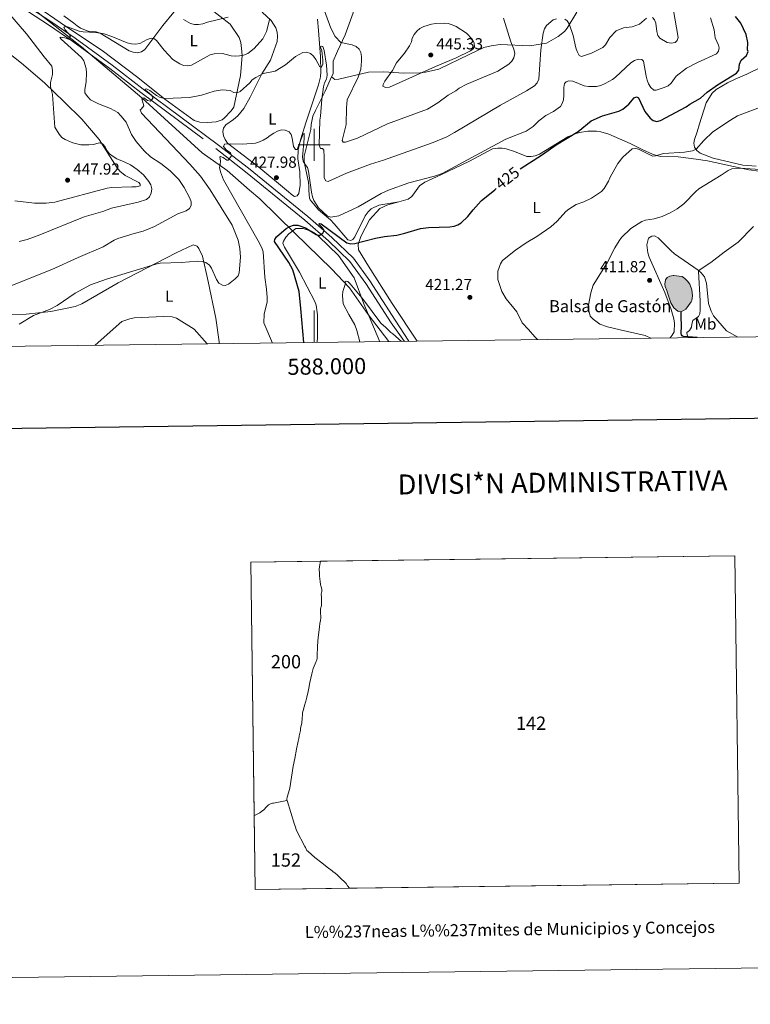
# Model space of a CAD drawing. Units: metres. Extents: x 586473 to 590965, y 707963 to 710990.
# Drawn here: x 587816 to 588272, y 707963 to 708578 of the extents above; entities that cross this region are included whole.
import ezdxf
from ezdxf.enums import TextEntityAlignment as Align

# ---------------------------------------------------------------- set-up
doc = ezdxf.new("R2010")
doc.units = ezdxf.units.M
doc.header["$MEASUREMENT"] = 0
doc.linetypes.add('DGN Style 3', pattern=[67.91834, 48.5131, -19.40524])
for name, color, linetype, lineweight in [('Carátula', 7, 'Continuous', 0), ('Divisiones administrativas específicas', 7, 'Continuous', 0), ('Edificios construcciones cerramientos', 7, 'Continuous', 0), ('Elementos auxiliares', 7, 'Continuous', 0), ('Entidades rústicas y varios', 7, 'Continuous', 0), ('Hidrografía', 7, 'Continuous', 0), ('Relieve y altimetría', 7, 'Continuous', 0), ('Textos de rotulación', 7, 'Continuous', 0), ('Viales y ferrocarril', 7, 'Continuous', 0)]:
    doc.layers.add(name, color=color, linetype=linetype, lineweight=lineweight)
doc.styles.add('Style-arial', font='arial.shx', dxfattribs={"bigfont": 'arialbig.shx'})
doc.styles.add('Style-Arial Narrow', font='txt')
doc.styles.add('Style-ariali', font='ariali.shx', dxfattribs={"bigfont": 'arialibig.shx'})
doc.styles.add('Style-FANCY', font='FANCY.shx')
doc.styles.add('Style-Times New Roman', font='txt')

# ---------------------------------------------------------------- blocks, each defined once
blk = doc.blocks.new('5PATER_1')
at = {"layer": 'Relieve y altimetría', "linetype": 'Continuous', "lineweight": 0}
h = blk.add_hatch(color=250, dxfattribs=at)
edge = h.paths.add_edge_path()
edge.add_ellipse((0, 0), major_axis=(-1.1, -1.11), ratio=0.999422, start_angle=0, end_angle=360)

msp = doc.modelspace()

# ---------------------------------------------------------------- hatches: boundary and pattern name
at = {"layer": 'Hidrografía', "linetype": 'Continuous', "lineweight": 0}
msp.add_hatch(color=154, dxfattribs=at).paths.add_polyline_path([(588229.136, 708395.791), (588227.639, 708395.986), (588227.078, 708396.199), (588224.619, 708398.203), (588223.844, 708399.282), (588222.752, 708401.375), (588220.567, 708407.645), (588220.155, 708409.105), (588219.147, 708411.545), (588218.921, 708412.956), (588219.353, 708415.703), (588220.417, 708417.119), (588222.149, 708418.006), (588224.104, 708418.468), (588224.657, 708418.463), (588227.83, 708418.022), (588229.758, 708417.874), (588231.511, 708416.582), (588233.082, 708414.971), (588234.586, 708413.004), (588235.781, 708409.585), (588236.295, 708405.692), (588235.725, 708402.787), (588235.479, 708402.017), (588232.068, 708397.417)])

# ---------------------------------------------------------------- linework, layer by layer
at = {"layer": 'Carátula', "color": 7, "linetype": 'Continuous', "lineweight": 0}
for p, q in [((588000, 708490), (588000, 708510)), ((587990, 708500), (588010, 708500)), ((588000, 708376.591), (588000, 708396.591))]:
    msp.add_line(p, q, dxfattribs=at)
at = {"layer": 'Carátula', "color": 7, "linetype": 'Continuous', "lineweight": 30, "flags": 128}
msp.add_lwpolyline([(587280.641, 710731.031), (587313.606, 708316.264), (590868.264, 708364.79), (590835.34, 710776.556), (587280.641, 710731.031)], dxfattribs=at)
at = {"layer": 'Carátula', "color": 7, "linetype": 'Continuous', "lineweight": 0, "flags": 128}
for points in [[(588265.446, 708038.988), (588021.956, 708035.87), (588020.825, 708037.357), (588019.794, 708038.844), (588018.799, 708039.882), (588016.773, 708041.855), (588014.839, 708043.741), (588014.277, 708044.229), (588013.031, 708045.313), (588011.654, 708046.28), (588011.07, 708046.74), (588011.056, 708046.752), (588008.015, 708049.154), (588004.704, 708051.861), (588000.333, 708055.201), (587996.069, 708058.901), (587995.382, 708059.458), (587994.398, 708061.318), (587994.04, 708061.999), (587988.909, 708071.972), (587987.969, 708074.683), (587987.595, 708075.759), (587982.954, 708090.61), (587982.884, 708090.648), (587982.809, 708091.478), (587983.11, 708092.784), (587983.861, 708095.38), (587984.683, 708098.343), (587985.7, 708105.168), (587986.85, 708112.075), (587986.859, 708112.133), (587987.879, 708117.006), (587988.926, 708122.824), (587989.935, 708127.797), (587990.245, 708129.331), (587990.55, 708130.817), (587990.618, 708131.149), (587991.288, 708134.407), (587991.288, 708134.426), (587991.4, 708135.532), (587991.415, 708135.592), (587992.208, 708139.078), (587992.381, 708141.825), (587992.405, 708142.191), (587992.41, 708142.247), (587992.568, 708143.968), (587992.662, 708145.389), (587992.665, 708145.452), (587994.046, 708150.663), (587994.054, 708150.688), (587994.29, 708151.437), (587994.719, 708152.796), (587995.336, 708155.206), (587996.213, 708158.769), (587996.224, 708158.81), (587996.63, 708160.846), (587997.181, 708164.39), (587997.75, 708167.115), (587998.389, 708169.816), (587999.278, 708173.016), (588000.564, 708176.017), (588001.53, 708178.52), (588001.724, 708179.343), (588001.686, 708181.926), (588001.932, 708186.051), (588001.95, 708186.353), (588002.259, 708190.357), (588002.673, 708194.1), (588002.96, 708197.147), (588003.256, 708199.14), (588003.404, 708201.184), (588003.791, 708203.143), (588004.148, 708204.619), (588004.143, 708205.039), (588004.138, 708205.551), (588003.917, 708207.682), (588003.824, 708209.153), (588003.947, 708210.301), (588004.454, 708212.406), (588004.492, 708214.608), (588004.576, 708217.575), (588004.298, 708219.582), (588004.597, 708221.069), (588004.61, 708222.315), (588004.419, 708223.448), (588004.106, 708224.613), (588003.957, 708225.467), (588003.94, 708225.567), (588003.73, 708227.44), (588003.49, 708229.123), (588003.205, 708230.76), (588003.176, 708232.58), (588003.11, 708234.937), (588003.161, 708236.702), (588003.814, 708240.107), (588262.778, 708243.425)], [(588003.161, 708236.702), (588003.11, 708234.937), (588003.176, 708232.58), (588003.205, 708230.76), (588003.49, 708229.123), (588003.73, 708227.44), (588003.94, 708225.567), (588003.957, 708225.467), (588004.106, 708224.613), (588004.419, 708223.448), (588004.61, 708222.315), (588004.597, 708221.069), (588004.298, 708219.582), (588004.576, 708217.575), (588004.492, 708214.608), (588004.454, 708212.406), (588003.947, 708210.301), (588003.824, 708209.153), (588003.917, 708207.682), (588004.138, 708205.551), (588004.143, 708205.039), (588004.148, 708204.619), (588003.791, 708203.143), (588003.404, 708201.184), (588003.256, 708199.14), (588002.96, 708197.147), (588002.673, 708194.1), (588002.259, 708190.357), (588001.95, 708186.353), (588001.932, 708186.051), (588001.686, 708181.926), (588001.724, 708179.343), (588001.53, 708178.52), (588000.564, 708176.017), (587999.278, 708173.016), (587998.389, 708169.816), (587997.75, 708167.115), (587997.181, 708164.39), (587996.63, 708160.846), (587996.224, 708158.81), (587996.213, 708158.769), (587995.336, 708155.206), (587994.719, 708152.796), (587994.29, 708151.437), (587994.054, 708150.688), (587994.046, 708150.663), (587992.665, 708145.452), (587992.662, 708145.389), (587992.568, 708143.968), (587992.41, 708142.247), (587992.405, 708142.191), (587992.381, 708141.825), (587992.208, 708139.078), (587991.415, 708135.592), (587991.4, 708135.532), (587991.288, 708134.426), (587991.288, 708134.407), (587990.618, 708131.149), (587990.55, 708130.817), (587990.245, 708129.331), (587989.935, 708127.797), (587988.926, 708122.824), (587987.879, 708117.006), (587986.859, 708112.133), (587986.85, 708112.075), (587985.7, 708105.168), (587984.683, 708098.343), (587983.861, 708095.38), (587983.11, 708092.784), (587982.809, 708091.478), (587982.884, 708090.648), (587974.555, 708089.105), (587973.823, 708089.063), (587972.561, 708088.614), (587971.375, 708087.984), (587970.252, 708086.949), (587968.172, 708084.738), (587967.192, 708083.966), (587965.976, 708083.031), (587964.334, 708082.106), (587962.589, 708081.37), (587962.398, 708081.281), (587960.411, 708239.551), (588003.814, 708240.107)], [(587982.954, 708090.61), (587987.595, 708075.759), (587987.969, 708074.683), (587988.909, 708071.972), (587994.04, 708061.999), (587994.398, 708061.318), (587995.382, 708059.458), (587996.069, 708058.901), (588000.333, 708055.201), (588004.704, 708051.861), (588008.015, 708049.154), (588011.056, 708046.752), (588011.07, 708046.74), (588011.654, 708046.28), (588013.031, 708045.313), (588014.277, 708044.229), (588014.839, 708043.741), (588016.773, 708041.855), (588018.799, 708039.882), (588019.794, 708038.844), (588020.825, 708037.357), (588021.956, 708035.87), (587962.979, 708035.116), (587962.398, 708081.281), (587962.589, 708081.37), (587964.334, 708082.106), (587965.976, 708083.031), (587967.192, 708083.966), (587968.172, 708084.738), (587970.252, 708086.949), (587971.375, 708087.984), (587972.561, 708088.614), (587973.823, 708089.063), (587974.555, 708089.105), (587982.884, 708090.648)]]:
    msp.add_lwpolyline(points, close=True, dxfattribs=at)
at = {"layer": 'Carátula', "color": 7, "linetype": 'Continuous', "lineweight": 0}
for points in [[(586510.562, 707963.453), (590965.191, 708020.501), (590927.158, 710990.269), (586472.53, 710933.221)], [(587962.979, 708035.116), (587960.411, 708239.551), (588262.778, 708243.425), (588265.446, 708038.988)]]:
    msp.add_3dface(points, dxfattribs=at)
at = {"layer": 'Divisiones administrativas específicas', "color": 250, "linetype": 'Continuous', "lineweight": 0, "ltscale": 0.5}
msp.add_polyline3d([(587604.349, 708997.009, 476.735), (587605.154, 708996.583, 476.635), (587628.52, 708921.804, 474.574), (587657.663, 708828.535, 468.699), (587661.892, 708816.357, 467.313), (587672.545, 708785.677, 464.485), (587730.59, 708672.827, 454.39), (587734.65, 708665.139, 453.499), (587751.568, 708645.305, 450.027), (587816.92, 708590.899, 443.657), (587854.595, 708561.153, 440.358), (587892.165, 708529.378, 435.302), (587929.887, 708494.971, 433.383), (587945.476, 708484.019, 430.097), (587959.588, 708471.757, 429.431), (587965.94, 708466.237, 428.322), (587987.825, 708444.906, 425.738), (588010.733, 708422.565, 422.858), (588022, 708410.822, 420.097), (588033.678, 708393.997, 420.163), (588046.483, 708377.187, 419.085)], dxfattribs=at)
at = {"layer": 'Edificios construcciones cerramientos', "color": 250, "linetype": 'Continuous', "lineweight": 0, "ltscale": 0.5}
for points in [[(587919.189, 708591.397, 448.065), (587905.302, 708574.455, 443.287), (587894.115, 708559.591, 439.434), (587891.956, 708558.129, 439.28), (587889.412, 708557.438, 439.28), (587886.793, 708557.748, 439.357), (587884.25, 708558.752, 439.819), (587866.304, 708569.788, 440.821), (587863.839, 708570.638, 440.975), (587858.676, 708570.951, 441.284), (587853.899, 708572.804, 441.438), (587851.82, 708574.27, 441.438), (587849.818, 708575.89, 441.438), (587843.503, 708580.597, 442.362)], [(588010.83, 708542.35, 437.609), (588012.733, 708540.875, 437.729), (588015.273, 708541.042, 438.452), (588033.94, 708545.402, 442.788), (588043.344, 708545.58, 444.956), (588055.947, 708544.713, 446.883), (588066.119, 708544.995, 446.522), (588069.42, 708545.42, 446.522), (588077.683, 708547.331, 446.16), (588096.803, 708556.336, 445.076), (588105.901, 708560.822, 444.956), (588110.491, 708561.909, 444.233), (588116.098, 708562.57, 443.51), (588134.636, 708561.835, 438.211), (588144.99, 708563.512, 435.32), (588152.252, 708567.548, 434.718), (588156.306, 708570.699, 434.838), (588158.007, 708572.764, 434.838), (588163.897, 708582.922, 437.849)], [(588275.925, 708486.583, 416.306), (588267.649, 708487.217, 416.537), (588249.209, 708491.735, 419.158), (588240.926, 708494.759, 420.7), (588238.941, 708496.386, 420.854), (588237.475, 708498.571, 421.085), (588237, 708501.1, 421.085), (588237.54, 708503.279, 421.47), (588239.141, 708508.194, 421.625), (588240.511, 708513.102, 422.704), (588244.753, 708526.21, 423.86), (588248.55, 708532.283, 425.171), (588251.093, 708534.533, 425.479), (588258.045, 708538.635, 425.402), (588262.899, 708540.966, 425.556), (588270.191, 708544.154, 425.325), (588280.049, 708548.975, 423.937)], [(588010.83, 708542.35, 437.609), (588006.793, 708533.442, 435.935), (588000.661, 708521.425, 434.851), (587999.014, 708517.818, 434.73), (587998.04, 708512.616, 434.489), (587997.758, 708509.675, 434.61), (587993.646, 708492.869, 431.599), (587993.744, 708490.096, 431.237), (587993.993, 708487.405, 430.515), (587996.374, 708476.768, 430.394), (587996.546, 708474.074, 430.274), (587996.558, 708471.529, 429.792), (587997.035, 708466.764, 429.912), (587997.461, 708465.622, 429.912), (588002.62, 708459.324, 430.515), (588010.01, 708453.183, 430.635), (588012.487, 708450.725, 429.792), (588021.018, 708440.69, 426.66), (588022.806, 708440.29, 426.419), (588024.017, 708440.95, 426.419), (588025.269, 708442.614, 426.54), (588031.828, 708455.649, 429.069), (588033.588, 708458.257, 429.069), (588035.531, 708460.022, 429.069), (588040.382, 708462.43, 429.069), (588052.86, 708464.498, 428.877)], [(588052.86, 708464.498, 428.877), (588058.668, 708466.116, 428.948), (588060.848, 708467.736, 429.179), (588062.621, 708469.958, 429.642), (588065.778, 708474.466, 429.796), (588068.938, 708476.737, 430.104), (588078.957, 708481.333, 430.412), (588096.858, 708489.909, 430.181), (588111.399, 708497.518, 430.489), (588114.701, 708497.943, 430.335), (588117.249, 708497.879, 430.335), (588119.882, 708497.586, 429.95), (588125.037, 708495.762, 429.025), (588132.703, 708492.716, 427.021), (588135.405, 708492.657, 426.789), (588138.008, 708493.212, 426.789), (588140.595, 708494.228, 426.789), (588158.42, 708504.962, 426.173), (588162.977, 708506.973, 426.173), (588165.725, 708507.765, 426.096), (588170.865, 708508.563, 425.402), (588176.263, 708508.599, 424.862), (588179.056, 708508.158, 424.323), (588183.889, 708506.708, 423.706), (588197.285, 708500.856, 421.702), (588204.742, 708497.185, 421.008), (588211.251, 708494.175, 421.393), (588213.671, 708493.335, 421.393), (588216.466, 708492.816, 421.393), (588227.353, 708492.506, 420.545), (588238.586, 708491.128, 419.081), (588245.648, 708489.912, 418.695), (588271.453, 708484.343, 416.306), (588277.885, 708483.49, 416.074)]]:
    msp.add_polyline3d(points, dxfattribs=at)
at = {"layer": 'Elementos auxiliares', "color": 250, "linetype": 'Continuous', "lineweight": 0}
msp.add_3dface([(587379.12, 708368.64), (587350.08, 710681.88), (590771.45, 710725.71), (590801.62, 708412.47)], dxfattribs=at)
at = {"layer": 'Entidades rústicas y varios', "color": 92, "linetype": 'Continuous', "lineweight": 0}
for points in [[(588030.559, 708596.604, 447.979), (588030.666, 708595.759, 447.618), (588025.066, 708586.152, 446.293), (588024.197, 708582.341, 445.329), (588019.357, 708568.672, 442.077), (588014.392, 708558.547, 439.428), (588011.762, 708552.207, 438.584), (588011.731, 708544.338, 437.982), (588010.83, 708542.35, 437.609)], [(587823.935, 708588.32, 442.748), (587844.576, 708574.046, 441.361), (587867.451, 708558.921, 439.896), (587889.784, 708542.102, 437.507), (587906.573, 708528.601, 435.812), (587924.902, 708515.099, 434.117), (587928.526, 708514.243, 433.642), (587933.396, 708513.952, 433.025)], [(587933.396, 708513.952, 433.025), (587936.012, 708514.122, 432.948), (587938.78, 708514.373, 432.948), (587942.514, 708515.662, 432.948), (587943.64, 708516.55, 433.025), (587948.025, 708521.256, 433.95), (587949.72, 708523.475, 434.104), (587953.881, 708543.291, 437.958), (587954.915, 708555.515, 442.429), (587954.82, 708558.211, 442.892), (587954.083, 708563.816, 443.509), (587953.121, 708567.021, 443.354), (587947.504, 708575.385, 445.359), (587934.577, 708585.419, 447.825)], [(587967.448, 708582.876, 441.273), (587972.96, 708577.517, 440.194), (587975.893, 708573.07, 439.731), (587976.759, 708570.4, 439.346), (587977.005, 708567.787, 439.192), (587976.731, 708564.614, 439.038), (587972.671, 708552.901, 436.956), (587967.269, 708544.226, 436.494), (587959.914, 708529.697, 433.333), (587955.921, 708522.614, 432.794), (587952.222, 708518.164, 432.717), (587949.53, 708515.755, 432.485), (587944.785, 708512.503, 432.177), (587943.318, 708510.368, 432.1), (587942.852, 708508.269, 431.869), (587943.33, 708505.664, 431.792), (587944.264, 708503.228, 431.56), (587945.729, 708501.043, 431.56), (587965.312, 708485.999, 429.71), (587982.631, 708471.723, 427.937), (587986.605, 708468.392, 427.783), (587987.705, 708467.814, 427.783), (587989.309, 708468.256, 427.783), (587990.344, 708469.527, 428.014), (587991.087, 708474.721, 428.246), (587991.024, 708483.049, 429.556), (587989.652, 708491.331, 430.558), (587989.996, 708496.897, 431.175), (587991.316, 708503.191, 431.792), (587994.857, 708514.346, 432.562), (588002.681, 708537.453, 434.875), (588003.819, 708542.353, 435.183), (588004.09, 708545.602, 435.26), (588003.833, 708555.08, 436.571), (588002.643, 708571.313, 438.344), (588001.931, 708578.385, 439.5)], [(587812.963, 708465.055, 448.526), (587825.291, 708463.503, 449.143), (587832.535, 708463.573, 449.066), (587837.93, 708464.185, 448.989), (587870.69, 708472.942, 448.449), (587873.388, 708473.402, 448.449), (587885.95, 708473.699, 447.37), (587888.647, 708473.697, 447.447), (587891.191, 708474.465, 447.37), (587891.268, 708475.39, 447.37), (587890.345, 708476.47, 447.447), (587881.871, 708480.87, 447.833), (587878.483, 708483.57, 447.679), (587876.789, 708485.575, 447.601), (587865.63, 708503.232, 445.29), (587854.853, 708516.112, 443.902), (587843.842, 708526.91, 444.673), (587831.368, 708538.712, 446.754), (587817.045, 708551.054, 449.528), (587780.311, 708579.831, 453.227)], [(588064.263, 708377.414, 420.012), (588048.55, 708400.89, 422.241), (588033.767, 708424.203, 424.091), (588027.617, 708434.553, 425.325), (588027.428, 708437.709, 425.71), (588028.184, 708440.358, 425.941), (588029.098, 708442.859, 426.635), (588034.44, 708453.229, 428.408), (588040.983, 708460.17, 428.794), (588045.989, 708462.583, 428.794), (588052.86, 708464.498, 428.877)], [(588001.862, 708376.615, 423.178), (588001.956, 708380.052, 423.007), (588001.932, 708393.858, 423.47), (588001.101, 708399.922, 423.547), (588000.246, 708402.283, 423.701), (587990.809, 708420.54, 424.78), (587981.467, 708436.1, 425.705), (587980.379, 708438.529, 425.705), (587980.715, 708439.93, 425.705), (587982.171, 708442.372, 425.782), (587984.104, 708444.446, 425.782), (587988.386, 708447.682, 425.782), (587993.088, 708447.771, 425.705), (587998.009, 708446.016, 425.551), (588000.452, 708444.56, 425.397), (588002.512, 708443.012, 425.32), (588015.047, 708430.959, 424.241), (588024.948, 708417.039, 422.699), (588030.836, 708400.829, 420.87), (588041.021, 708377.116, 418.401)], [(588264.457, 708379.978, 407.145), (588257.413, 708383.806, 408.058), (588249.289, 708393.238, 408.983), (588247.799, 708396.117, 409.214), (588246.242, 708400.921, 409.599), (588245.023, 708413.605, 410.601), (588243.646, 708417.645, 410.833), (588241.708, 708420.122, 410.987), (588239.796, 708421.828, 411.218), (588225.013, 708432.028, 413.222), (588222.702, 708434.107, 413.376), (588214.711, 708442.001, 414.995), (588212.433, 708443.155, 414.918), (588210.898, 708442.946, 414.687), (588208.707, 708441.635, 414.61), (588207.77, 708437.591, 414.533), (588208.412, 708432.523, 414.147), (588209.12, 708429.925, 413.916), (588218.999, 708407.905, 412.76), (588222.848, 708397.165, 412.22), (588224.593, 708391.442, 412.374), (588224.919, 708388.753, 412.297), (588224.878, 708383.353, 412.297), (588223.594, 708381.259, 412.423), (588222.196, 708379.436, 412.59)], [(587940.605, 708375.83, 430.579), (587940.667, 708376.965, 430.176), (587938.445, 708391.85, 432.797), (587933.709, 708414.592, 434.647), (587930.062, 708430.507, 436.806), (587927.965, 708435.292, 436.883), (587926.832, 708436.795, 437.114), (587924.414, 708437.558, 437.191), (587913.638, 708432.55, 437.114), (587877.402, 708413.778, 435.342), (587854.734, 708400.697, 434.263), (587850.571, 708399.082, 434.263), (587835.463, 708396.013, 435.265), (587819.972, 708394.331, 436.729), (587802.556, 708394.115, 437.885), (587786.294, 708392.973, 438.193), (587751.843, 708388.611, 439.195), (587741.129, 708386.077, 439.118), (587732.649, 708383.31, 439.118), (587721.933, 708378.618, 439.041), (587719.467, 708377.85, 439.041), (587705.979, 708376.475, 439.657), (587697.886, 708375.094, 440.042), (587691.166, 708372.636, 440.376)]]:
    msp.add_polyline3d(points, dxfattribs=at)
at = {"layer": 'Hidrografía', "color": 142, "linetype": 'Continuous', "lineweight": 0, "elevation": 411.216, "flags": 128}
msp.add_lwpolyline([(588229.136, 708395.791), (588232.068, 708397.417), (588235.479, 708402.017), (588235.725, 708402.787), (588236.295, 708405.692), (588235.781, 708409.585), (588234.586, 708413.004), (588233.082, 708414.971), (588231.511, 708416.582), (588229.758, 708417.874), (588227.83, 708418.022), (588224.657, 708418.463), (588224.104, 708418.468), (588222.149, 708418.006), (588220.417, 708417.119), (588219.353, 708415.703), (588218.921, 708412.956), (588219.147, 708411.545), (588220.155, 708409.105), (588220.567, 708407.645), (588222.752, 708401.375), (588223.844, 708399.282), (588224.619, 708398.203), (588227.078, 708396.199), (588227.639, 708395.986)], close=True, dxfattribs=at)
at = {"layer": 'Hidrografía', "color": 142, "linetype": 'Continuous', "lineweight": 0}
msp.add_polyline3d([(588229.136, 708395.791, 410.992), (588232.068, 708397.417, 410.992), (588235.479, 708402.017, 411.216), (588235.725, 708402.787, 411.216), (588236.295, 708405.692, 411.216), (588235.781, 708409.585, 411.216), (588234.586, 708413.004, 411.216), (588233.082, 708414.971, 411.216), (588231.511, 708416.582, 411.216), (588229.758, 708417.874, 411.216), (588227.83, 708418.022, 411.216), (588224.657, 708418.463, 411.216), (588224.104, 708418.468, 411.216), (588222.149, 708418.006, 411.216), (588220.417, 708417.119, 411.216), (588219.353, 708415.703, 411.216), (588218.921, 708412.956, 411.216), (588219.147, 708411.545, 411.216), (588220.155, 708409.105, 411.216), (588220.567, 708407.645, 411.216), (588222.752, 708401.375, 411.216), (588223.844, 708399.282, 411.216), (588224.619, 708398.203, 411.216), (588227.078, 708396.199, 411.216), (588227.639, 708395.986, 411.216), (588229.136, 708395.791, 410.992)], dxfattribs=at)
at = {"layer": 'Hidrografía', "color": 142, "linetype": 'DGN Style 3', "lineweight": 25}
msp.add_polyline3d([(588239.179, 708379.654, 409.426), (588230.379, 708380.344, 410.619), (588229.716, 708380.701, 410.729), (588229.259, 708381.404, 410.763), (588229.124, 708382.071, 410.768), (588229.171, 708382.786, 410.693), (588229.2, 708383.525, 410.752), (588229.294, 708385.742, 411.244), (588229.321, 708387.225, 411.441), (588229.228, 708392.5, 410.917), (588229.203, 708393.886, 411.066), (588229.136, 708395.791, 410.992)], dxfattribs=at)
at = {"layer": 'Relieve y altimetría', "color": 30, "linetype": 'Continuous', "lineweight": 0, "flags": 128}
for points, elevation in [([(588118.259, 708578.998), (588122.712, 708564.241), (588124.656, 708559.625), (588125.19, 708557.068), (588124.629, 708554.417), (588123.346, 708552.281), (588121.501, 708550.391), (588114.558, 708546.029), (588095.315, 708537.94), (588090.545, 708535.431), (588088.313, 708533.745), (588083.629, 708530.985), (588077.15, 708526.178), (588070.698, 708522.262), (588045.765, 708513.018), (588026.873, 708504.156), (588019.4, 708501.597), (588018.086, 708501.657), (588017.396, 708502.667), (588019.855, 708512.639), (588020.088, 708523.04), (588020.53, 708528.092), (588027.49, 708542.157), (588028.257, 708544.691), (588028.964, 708547.216), (588029.527, 708552.27), (588029.528, 708555.118), (588029.153, 708557.592), (588028.075, 708559.645), (588026.08, 708561.359), (588023.546, 708562.439), (588016.639, 708563.904), (588012.982, 708567.641), (588010.413, 708572.829), (588004.915, 708587.518)], 440), ([(587808.657, 708582.841), (587820.302, 708569.298), (587831.264, 708554.854), (587836.082, 708549.12), (587836.539, 708546.445), (587836.363, 708543.951), (587835.165, 708538.893), (587835.245, 708536.393), (587836.471, 708531.355), (587837.88, 708511.033), (587840.535, 708506.588), (587842.247, 708504.645), (587844.33, 708503.264), (587849.131, 708501.201), (587851.641, 708500.588), (587854.134, 708500.041), (587859.135, 708499.953), (587861.932, 708500.309), (587865.747, 708501.326), (587867.611, 708500.581), (587869.279, 708498.698), (587870.582, 708496.355), (587872.128, 708494.39), (587874.262, 708492.697), (587876.548, 708491.304), (587881.327, 708489.407), (587885.14, 708487.489), (587889.292, 708484.681), (587893.275, 708481.357), (587896.679, 708477.205), (587897.831, 708474.931), (587898.409, 708472.5), (587898.085, 708469.795), (587896.966, 708467.562), (587895.197, 708465.869), (587889.946, 708464.287), (587873.328, 708460.536), (587867.93, 708458.317), (587856.313, 708454.954), (587828.474, 708443.744), (587820.598, 708440.952), (587815.544, 708439.634)], 445), ([(588224.33, 708583.956), (588227.279, 708566.908), (588226.668, 708565.177), (588225.305, 708563.966), (588222.918, 708563.457), (588220.347, 708563.846), (588215.848, 708566.566), (588214.492, 708568.283), (588213.886, 708570.708), (588213.318, 708575.993), (588212.557, 708578.116), (588211.205, 708579.514)], 435), ([(587971.954, 708578.22), (587970.837, 708573.103), (587970.118, 708570.709), (587967.743, 708566.106), (587962.411, 708560.186), (587958.393, 708557.118), (587955.865, 708556.033), (587953.321, 708555.478), (587950.47, 708555.342), (587947.982, 708555.599), (587942.605, 708556.917), (587937.342, 708556.752), (587934.934, 708556.083), (587932.63, 708555.021), (587923.379, 708549.679), (587920.779, 708549.333), (587918.287, 708549.543), (587915.919, 708550.503), (587911.672, 708553.329), (587906.156, 708559.116), (587901.372, 708565.049), (587899.86, 708566.299), (587898.001, 708566.65), (587895.647, 708565.784), (587890.912, 708563.341), (587888.325, 708562.782), (587885.83, 708562.969), (587883.163, 708563.73), (587873.598, 708567.704), (587868.772, 708569.237), (587863.445, 708570.089), (587855.589, 708570.482), (587853.127, 708570.918), (587845.754, 708573.663), (587844.376, 708573.901), (587843.641, 708573.251), (587844.316, 708571.723), (587847.634, 708568.075)], 440), ([(587946.192, 708579.713), (587933.211, 708576.589), (587930.334, 708575.589), (587927.751, 708575.053), (587925.217, 708575.139), (587922.671, 708575.805), (587918.209, 708578.231)], 445), ([(588247.452, 708579.231), (588249.825, 708571.761), (588250.327, 708566.819), (588252.524, 708562.287), (588252.989, 708560.497), (588252.493, 708558.408), (588251.167, 708556.753), (588239.27, 708551.437), (588232.417, 708547.905), (588226.067, 708542.934), (588222.835, 708538.575), (588220.983, 708536.895), (588218.436, 708535.704), (588213.491, 708534.14), (588212.053, 708534.074), (588210.23, 708535.792), (588208.804, 708537.986), (588207.833, 708540.289), (588207.22, 708542.796), (588205.626, 708552.2), (588204.527, 708553.275), (588202.289, 708553.381), (588199.933, 708552.546), (588197.75, 708551.294), (588188.18, 708542.319), (588186.178, 708540.821), (588181.576, 708538.192), (588178.873, 708537.133), (588176.342, 708536.514), (588171.332, 708536.503), (588168.649, 708536.936), (588161.494, 708539.74), (588159.002, 708539.937), (588157.27, 708539.433), (588156.177, 708538.293), (588155.831, 708535.82), (588155.927, 708530.769), (588155.65, 708528.16), (588154.863, 708525.788), (588153.705, 708523.834), (588149.458, 708520.891), (588144.719, 708518.314), (588140.305, 708514.949), (588136.691, 708511.46), (588132.299, 708508.635), (588119.692, 708503.463), (588079.841, 708482.049), (588075.129, 708480.401), (588058.988, 708476.326), (588046.366, 708471.737), (588041.762, 708469.645), (588027.469, 708461.293), (588015.282, 708455.753), (588010.306, 708454.925), (588008.135, 708455.379), (588002.593, 708460.61), (587999.781, 708465.307), (587998.789, 708467.603), (587998.163, 708470.375), (587996.446, 708483.663), (587995.811, 708485.793), (587994.194, 708487.763), (587993.011, 708489.866), (587992.684, 708492.355), (587993.617, 708503.955), (587993.56, 708507.058), (587993.038, 708506.893), (587989.243, 708497.07), (587988.283, 708497.022), (587987.099, 708498.972), (587986.269, 708504.12), (587985.472, 708506.491), (587984.309, 708508.023), (587981.829, 708509.1), (587979.572, 708509.337), (587977.073, 708508.558), (587974.761, 708507.37), (587972.386, 708505.924), (587970.508, 708504.273), (587968.124, 708502.933), (587965.666, 708501.806), (587963.258, 708501.139), (587955.183, 708500.446), (587947.424, 708500.582), (587943.888, 708500.32), (587943.365, 708498.902), (587944.987, 708496.984), (587947.546, 708495.069), (587948.37, 708493.152), (587946.19, 708490.436), (587945.324, 708490.336), (587943.098, 708492.054)], 430), ([(588151.259, 708578.64), (588149.14, 708578.061), (588145.081, 708574.551), (588143.872, 708572.362), (588142.974, 708569.655), (588141.517, 708559.281), (588140.311, 708540.982), (588139.248, 708538.709), (588137.462, 708536.752), (588132.601, 708533.71), (588116.332, 708524.822), (588087.66, 708507.664), (588082.695, 708505.038), (588074.225, 708501.481), (588043.292, 708490.459), (588035.183, 708487.907), (588020.189, 708482.34), (588008.595, 708477.095), (588007.234, 708477.558), (588006.196, 708479.361), (588006.237, 708492.548), (588005.913, 708496.652), (588005.056, 708497.628), (588003.905, 708497.78), (588002.985, 708499.737), (588003.421, 708515.452), (588003.926, 708517.931), (588004.608, 708528.559)], 435), ([(588075.604, 708548.804), (588046.927, 708535.965), (588044.428, 708535.823), (588042.892, 708536.644), (588042.971, 708537.568), (588044.122, 708539.787), (588048.783, 708546.362), (588051.414, 708551.247), (588056.242, 708557.277), (588059.45, 708561.88), (588060.702, 708564.201), (588061.196, 708566.651), (588062.338, 708568.908), (588064.064, 708570.935), (588065.991, 708572.526), (588068.325, 708573.879), (588073.298, 708575.395), (588075.903, 708575.732), (588081.108, 708575.948), (588083.688, 708575.657), (588086.086, 708574.955), (588088.589, 708573.836), (588094.978, 708569.679), (588098.577, 708565.865), (588099.761, 708563.637), (588100.05, 708561.183), (588099.33, 708559.934), (588097.582, 708558.635), (588088.559, 708554.316), (588075.604, 708548.804)], 445), ([(588207.527, 708579.164), (588203.214, 708575.429), (588198.455, 708573.625), (588193.128, 708573.064), (588188.479, 708571.264), (588184.689, 708566.991), (588181.985, 708562.38), (588180.119, 708560.713), (588173.098, 708557.151), (588166.871, 708555.079), (588165.443, 708555.731), (588164.168, 708558.275), (588163.306, 708560.62), (588161.652, 708568.347), (588159.105, 708575.64), (588157.953, 708577.493), (588156.382, 708578.531)], 435), ([(587847.634, 708568.075), (587846.18, 708565.903), (587844.256, 708566.742), (587841.648, 708567.31), (587841.108, 708566.949), (587841.856, 708565.926), (587854.486, 708554.535), (587855.976, 708552.512), (587857.447, 708547.565), (587857.719, 708544.901), (587857.495, 708539.563), (587856.642, 708534.25), (587856.718, 708532.427), (587858.225, 708530.159), (587860.111, 708528.033), (587865.125, 708525.633), (587872.781, 708522.743), (587877.282, 708520.113), (587879.134, 708518.197), (587882.39, 708514.105), (587885.792, 708506.506), (587888.633, 708502.073), (587893.705, 708496.216), (587897.639, 708492.52), (587904.086, 708488.296), (587910.022, 708483.724), (587915.291, 708478.421), (587918.772, 708473.346), (587922.259, 708466.713), (587923.144, 708464.317), (587923.108, 708462.223), (587921.949, 708460.284), (587919.859, 708458.855), (587914.716, 708457.027), (587900.246, 708448.983), (587893.162, 708446.031), (587887.51, 708444.705), (587877.189, 708441.441), (587874.891, 708440.456), (587868.125, 708436.286), (587852.429, 708429.636), (587836.128, 708422.084), (587806.3, 708410.247)], 440), ([(588004.608, 708528.559), (588005.712, 708536.191), (588006.368, 708538.625), (588007.553, 708541.005), (588007.976, 708543.468), (588007.602, 708549.718), (588006.229, 708558.888), (588005.35, 708561.313), (588004.565, 708561.679), (588003.979, 708561.399), (588003.769, 708561.069), (588004.604, 708558.627), (588005.235, 708552.8), (588005.336, 708550.31), (588004.593, 708548.433), (588003.41, 708548.653), (588000.905, 708553.238), (587999.443, 708555.292), (587997.589, 708556.969), (587995.394, 708557.794), (587992.898, 708557.629), (587988.228, 708555.07), (587982.027, 708549.912), (587975.47, 708546.016), (587967.999, 708544.545), (587963.562, 708542.066), (587961.257, 708540.549), (587959.675, 708538.611), (587953.673, 708533.364), (587951.863, 708532.48), (587949.82, 708532.616), (587947.384, 708533.968), (587942.411, 708534.397), (587937.397, 708533.423), (587929.615, 708531.094), (587922.094, 708529.599), (587906.549, 708528.969), (587903.627, 708529.489), (587901.4, 708530.711), (587897.325, 708533.965), (587895.248, 708535.02), (587894.38, 708534.796), (587894.64, 708534.056), (587898.348, 708531.06), (587899.435, 708529.301), (587897.697, 708527.221), (587895.878, 708527.635), (587893.609, 708529.249), (587892.512, 708529.153), (587892.239, 708528.749), (587893.498, 708524.433), (587891.9, 708522.346), (587891.17, 708521.892), (587891.974, 708519.728), (587922.268, 708488.023), (587928.867, 708480.49), (587934.906, 708471.907), (587948.783, 708449.871), (587952.423, 708440.529), (587953.505, 708435.284), (587953.812, 708429.916), (587953.058, 708420.076), (587952.399, 708418.312), (587950.661, 708416.388), (587946.411, 708412.942), (587944.327, 708412.212), (587942.549, 708412.361), (587940.417, 708413.733), (587938.807, 708415.843), (587935.87, 708423.061), (587934.619, 708424.951), (587932.262, 708426.516), (587929.852, 708427.169), (587927.237, 708427.448), (587916.763, 708426.632), (587903.787, 708426.089), (587900.956, 708425.531), (587870.213, 708416.145), (587860.128, 708412.532), (587850.526, 708407.349), (587839.427, 708399.726), (587834.494, 708397.178), (587824.591, 708393.502), (587815.549, 708387.979)], 435), ([(588284.697, 708525.867), (588264.431, 708518.043), (588259.887, 708515.476), (588249.001, 708508.078), (588243.245, 708502.736), (588238.479, 708497.209), (588236.158, 708496.202), (588231.162, 708495.439), (588218.029, 708494.538), (588213.081, 708493.094), (588211.285, 708493.019), (588202.576, 708497.197), (588200.772, 708497.62), (588198.625, 708497.497), (588192.818, 708492.31), (588189.493, 708488.441), (588184.899, 708479.862), (588183.856, 708477.254), (588181.092, 708472.811), (588179.353, 708470.933), (588173.158, 708466.606), (588168.452, 708464.476), (588163.548, 708462.704), (588158.968, 708459.91), (588157.029, 708458.334), (588151.69, 708452.38), (588147.674, 708448.879), (588139.08, 708442.874), (588132.241, 708438.731), (588125.766, 708434.304), (588117.649, 708427.875), (588116.226, 708425.769), (588114.571, 708421.051), (588114.707, 708415.843), (588117.079, 708408.373)], 420), ([(587943.098, 708492.054), (587941.465, 708492.643), (587941.077, 708492.303), (587941.382, 708490.101), (587941.271, 708487.543), (587940.728, 708485.843), (587941.346, 708483.106), (587943.309, 708478.19), (587964.988, 708440.174), (587967.193, 708435.683), (587967.967, 708433.295), (587969.02, 708417.408), (587970.157, 708409.879), (587970.53, 708404.614), (587970.472, 708402.028), (587968.773, 708394.263), (587968.411, 708388.841), (587973.871, 708376.256)], 430), ([(588210.133, 708379.282), (588206.695, 708381.045), (588191.093, 708384.466), (588183.219, 708386.378), (588178.335, 708388.007), (588174.085, 708391.17), (588172.316, 708393.104), (588171.295, 708397.397), (588171.336, 708399.903), (588172.784, 708407.616), (588174.206, 708412.435), (588183.03, 708426.278), (588187.699, 708435.734), (588190.459, 708440.172), (588191.948, 708442.198), (588197.807, 708447.787), (588204.621, 708452.126), (588206.974, 708452.971), (588212.292, 708453.901), (588217.275, 708455.316), (588222.26, 708457.488), (588226.747, 708460.095), (588230.827, 708463.217), (588238.243, 708470.969), (588240.144, 708472.592), (588254.047, 708481.023), (588258.568, 708484.078), (588260.897, 708484.985), (588266.048, 708485.354), (588281.602, 708484.408)], 415), ([(588233.658, 708379.583), (588232.934, 708381.314), (588232.73, 708382.921), (588234.31, 708384.164), (588235.675, 708386.259), (588235.711, 708387.971), (588236.459, 708390.365), (588239.923, 708392.753), (588240.719, 708394.424), (588241.036, 708396.904), (588241.068, 708402.584), (588239.893, 708420.983), (588240.934, 708422.212), (588247.665, 708426.546), (588256.104, 708433.038), (588264.831, 708439.207), (588274.293, 708448.92)], 410), ([(588028.399, 708376.954), (588026.467, 708384.046), (588025.398, 708387.732), (588021.612, 708394.135), (588017.956, 708400.745), (588017.552, 708405.961), (588017.817, 708408.498), (588019.457, 708413.404), (588019.376, 708414.488), (588019.941, 708414.906), (588020.986, 708414.623), (588022.49, 708413.262), (588030.628, 708403.234), (588041.588, 708388.576), (588044.685, 708385.948)], 420), ([(588117.079, 708408.373), (588119.849, 708403.93), (588126.414, 708395.849), (588129.824, 708388.953), (588133.833, 708384.806), (588137.793, 708380.239), (588139.364, 708378.376)], 420), ([(587863.129, 708374.838), (587879.819, 708389.695), (587884.725, 708391.444), (587887.576, 708391.963), (587905.824, 708392.928), (587911.289, 708392.562), (587913.864, 708391.825), (587925.054, 708384.995), (587933.165, 708375.735)], 430), ([(588054.41, 708377.288), (588049.01, 708382.001), (588047.727, 708382.809), (588046.142, 708384.554), (588044.685, 708385.948)], 420)]:
    msp.add_lwpolyline(points, dxfattribs=dict(at, elevation=elevation))
at = {"layer": 'Relieve y altimetría', "color": 30, "linetype": 'Continuous', "lineweight": 30, "elevation": 425, "flags": 128}
for points in [[(588128.61, 708484.942), (588142.602, 708494.055), (588151.032, 708500.08), (588164.894, 708508.226), (588172.984, 708514.957), (588179.982, 708518.074), (588190.255, 708521.112), (588192.612, 708522.197), (588196.533, 708525.371), (588199.795, 708529.419), (588201.331, 708529.942), (588202.423, 708529.284), (588206.43, 708520.739), (588209.713, 708516.663), (588211.757, 708515.09), (588213.898, 708514.653), (588216.189, 708515.142), (588232.375, 708523.668), (588234.484, 708525.293), (588241.185, 708529.177), (588245.357, 708532.984), (588251.748, 708537.494), (588263.779, 708544.8), (588265.232, 708546.712), (588265.533, 708550.458), (588266.623, 708552.811), (588270.044, 708555.857), (588271.08, 708558.171), (588270.607, 708559.277), (588270.731, 708563.815), (588269.807, 708568.957), (588266.449, 708575.958), (588263.179, 708580.096)], [(587993.49, 708376.507), (587991.521, 708397.899), (587990.614, 708408.45), (587986.498, 708422.038), (587984.147, 708426.448), (587975.081, 708439.727), (587975.242, 708440.99), (587976.38, 708442.51), (587982.383, 708447.715), (587984.718, 708449.016), (587987.083, 708449.826), (587989.776, 708449.936), (587994.528, 708448.204), (588001.24, 708444.105), (588003.134, 708443.457), (588005.277, 708444.853), (588006.083, 708446.433), (588004.852, 708448.369), (588003.214, 708450.015), (588002.941, 708450.74), (588003.433, 708450.946), (588004.376, 708450.769), (588020.313, 708438.802), (588022.733, 708438.249), (588025.222, 708438.485), (588038.23, 708441.818), (588043.775, 708442.776), (588051.459, 708443.602), (588056.505, 708444.758), (588066.296, 708447.822), (588071.394, 708448.353), (588084.749, 708448.86), (588087.258, 708449.166), (588089.622, 708449.976), (588091.747, 708451.316), (588095.992, 708455.287), (588099.147, 708459.445), (588104.289, 708465.063), (588112.672, 708471.87), (588113.687, 708472.831)]]:
    msp.add_lwpolyline(points, dxfattribs=at)
at = {"layer": 'Viales y ferrocarril', "color": 250, "linetype": 'DGN Style 3', "lineweight": 0}
msp.add_polyline3d([(587821.466, 708583.009, 443.121), (587834.02, 708574.907, 442.427), (587849.116, 708564.567, 440.809), (587872.297, 708547.747, 438.805), (587891.55, 708532.702, 437.033), (587938.528, 708497.752, 432.101), (587956.987, 708483.069, 430.328), (587994.065, 708453.051, 427.09), (588008.858, 708440.007, 425.626), (588022.196, 708427.212, 424.855), (588032.279, 708413.436, 423.39), (588048.086, 708388.815, 421.386), (588056.324, 708377.312, 420.632)], dxfattribs=at)
at = {"layer": 'Viales y ferrocarril', "color": 250, "linetype": 'Continuous', "lineweight": 0}
msp.add_polyline3d([(588059.052, 708377.347, 420.554), (588050.583, 708390.466, 421.386), (588034.749, 708415.13, 423.39), (588024.457, 708429.191, 424.855), (588010.885, 708442.211, 425.626), (587995.998, 708455.338, 427.09), (587958.839, 708485.421, 430.328), (587940.051, 708499.799, 432.101), (587893.097, 708534.731, 437.033), (587873.832, 708549.785, 438.805), (587850.586, 708566.652, 440.809), (587835.433, 708577.032, 442.427), (587822.862, 708585.145, 443.121)], dxfattribs=at)

# ---------------------------------------------------------------- block references
at = {"layer": 'Relieve y altimetría', "color": 250, "linetype": 'Continuous', "lineweight": 0}
for p in [(588072.748, 708556.082, 445.333), (587845.872, 708477.939, 447.916), (587976.341, 708479.525, 427.983), (588209.417, 708415.405, 411.815), (588097.175, 708404.793, 421.266)]:
    msp.add_blockref('5PATER_1', p, dxfattribs=at)

# ---------------------------------------------------------------- texts
at = {"layer": 'Carátula', "color": 7, "linetype": 'Continuous', "lineweight": 0, "style": 'Style-FANCY'}
msp.add_text('588.000', height=10, rotation=0.733714, dxfattribs=at).set_placement((588007.741, 708366.69), align=Align.TOP_CENTER)
at = {"layer": 'Carátula', "color": 7, "linetype": 'Continuous', "lineweight": 0}
for s, height, style, p in [('DIVISI*N ADMINISTRATIVA', 12.49996, 'Style-FANCY', (588155.044, 708289.241)), ('L%%237neas L%%237mites de Municipios y Concejos', 7.49995, 'Style-arial', (588122.145, 708010.149)), ('L%%237neas L%%237mites de Municipios y Concejos', 7.49995, 'Style-arial', (588122.145, 708010.149))]:
    msp.add_text(s, height=height, rotation=0.733714, dxfattribs=dict(at, style=style)).set_placement(p, align=Align.MIDDLE_CENTER)
at = {"layer": 'Carátula', "color": 7, "linetype": 'Continuous', "lineweight": 0, "style": 'Style-FANCY'}
for s, p in [('200', (587982.291, 708177.352)), ('142', (588135.384, 708138.935)), ('152', (587982.27, 708053.525))]:
    msp.add_text(s, height=8.3074, dxfattribs=at).set_placement(p, align=Align.MIDDLE_CENTER)
at = {"layer": 'Entidades rústicas y varios', "color": 92, "linetype": 'Continuous', "lineweight": 0, "style": 'Style-Arial Narrow'}
for s, p in [('L', (587924.684, 708565.04, 442.92)), ('L', (587973.829, 708516.191, 431.094)), ('L', (588138.851, 708460.872, 421.833)), ('L', (588004.907, 708413.791, 422.537)), ('L', (587909.457, 708405.536, 431.928)), ('Mb', (588244.36, 708388.18, 409.214))]:
    msp.add_text(s, height=7, dxfattribs=at).set_placement(p, align=Align.MIDDLE_CENTER)
at = {"layer": 'Textos de rotulación', "color": 250, "linetype": 'Continuous', "lineweight": 0, "style": 'Style-arial'}
for s, p in [('445.33', (588076.248, 708559.582, 445.333)), ('427.98', (587959.847, 708485.689, 427.983)), ('447.92', (587849.372, 708481.439, 447.916)), ('411.82', (588178.498, 708420.423, 411.815)), ('421.27', (588069.293, 708409.305, 421.266))]:
    msp.add_text(s, height=7, dxfattribs=at).set_placement(p)
at = {"layer": 'Textos de rotulación', "color": 27, "linetype": 'Continuous', "lineweight": 0, "style": 'Style-ariali'}
msp.add_text('425', height=7, rotation=37.479886, dxfattribs=at).set_placement((588120.548, 708479.252, 425), align=Align.MIDDLE_CENTER)
at = {"layer": 'Textos de rotulación', "color": 170, "linetype": 'Continuous', "lineweight": 0, "style": 'Style-Times New Roman'}
msp.add_text('Balsa de Gastón', height=7.5, dxfattribs=at).set_placement((588146.646, 708395.534, 417.861))

doc.saveas('drawing.dxf')
